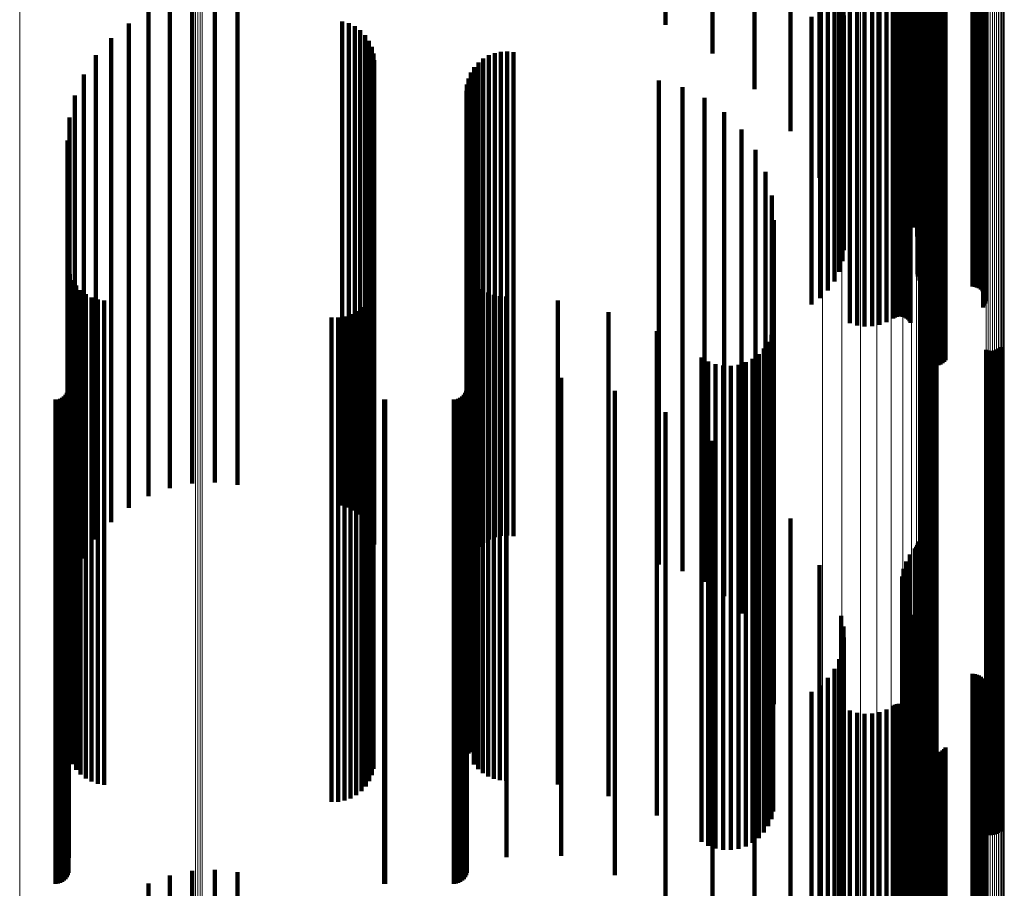
# Model space of a CAD drawing. Units: metres. Extents: x 0.02 to 0.11, y -0.75 to 0.74.
# Drawn here: x 0.07 to 0.11, y -0.65 to -0.61 of the extents above; entities that cross this region are included whole.
import ezdxf

# ---------------------------------------------------------------- set-up
doc = ezdxf.new("R2010")
doc.units = ezdxf.units.M
doc.linetypes.add('AUSGEZOGEN', pattern=[0])
doc.linetypes.add('VERDECKT2_S2', pattern=[0.036, 0.02, -0.016])
doc.layers.add('Standard', color=7, linetype='AUSGEZOGEN', lineweight=13)

msp = doc.modelspace()

# ---------------------------------------------------------------- linework, layer by layer
at = {"layer": 'Standard', "color": 253, "linetype": 'VERDECKT2_S2', "lineweight": 140, "transparency": 33554687}
for p, q in [((0.099213, -0.601176), (0.099213, -0.610382)), ((0.099118, -0.601555), (0.099118, -0.610767)), ((0.10213, -0.601591), (0.10213, -0.610803)), ((0.102263, -0.601276), (0.102263, -0.610484)), ((0.101942, -0.601884), (0.101942, -0.611101)), ((0.101687, -0.602388), (0.101687, -0.611613)), ((0.10179, -0.602127), (0.10179, -0.611348)), ((0.101637, -0.60266), (0.101637, -0.611889)), ((0.10164, -0.602935), (0.10164, -0.612169)), ((0.101696, -0.603206), (0.101696, -0.612444)), ((0.098229, -0.603336), (0.098229, -0.612576)), ((0.101804, -0.603466), (0.101804, -0.612707)), ((0.101961, -0.603706), (0.101961, -0.612952)), ((0.102163, -0.603922), (0.102163, -0.61317)), ((0.102214, -0.603976), (0.102214, -0.613225)), ((0.102256, -0.604036), (0.102256, -0.613287)), ((0.102286, -0.604101), (0.102286, -0.613352)), ((0.102304, -0.604169), (0.102304, -0.613422)), ((0.097028, -0.60498), (0.097028, -0.614245)), ((0.102512, -0.606116), (0.102512, -0.614838)), ((0.102563, -0.60605), (0.102563, -0.614771)), ((0.102625, -0.605992), (0.102625, -0.614712)), ((0.102698, -0.605944), (0.102698, -0.614663)), ((0.102779, -0.605907), (0.102779, -0.614626)), ((0.102866, -0.605883), (0.102866, -0.614601)), ((0.102957, -0.605871), (0.102957, -0.61459)), ((0.103049, -0.605873), (0.103049, -0.614591)), ((0.103139, -0.605888), (0.103139, -0.614607)), ((0.103225, -0.605916), (0.103225, -0.614635)), ((0.103304, -0.605956), (0.103304, -0.614676)), ((0.103374, -0.606007), (0.103374, -0.614727)), ((0.103433, -0.606067), (0.103433, -0.614788)), ((0.095544, -0.606446), (0.095544, -0.613034)), ((0.102476, -0.606189), (0.102476, -0.614912)), ((0.099779, -0.607311), (0.099779, -0.61605)), ((0.100088, -0.607273), (0.100088, -0.616011)), ((0.100399, -0.607278), (0.100399, -0.616017)), ((0.100705, -0.607328), (0.100705, -0.616068)), ((0.093812, -0.607701), (0.093812, -0.61156)), ((0.099483, -0.607392), (0.099483, -0.616132)), ((0.100997, -0.607421), (0.100997, -0.616162)), ((0.101268, -0.607554), (0.101268, -0.616296)), ((0.101341, -0.607589), (0.101341, -0.616332)), ((0.101419, -0.607614), (0.101419, -0.616357)), ((0.101501, -0.607627), (0.101501, -0.61637)), ((0.101585, -0.607628), (0.101585, -0.616371)), ((0.101667, -0.607617), (0.101667, -0.61636)), ((0.101747, -0.607594), (0.101747, -0.616337)), ((0.10182, -0.60756), (0.10182, -0.616303)), ((0.101887, -0.607516), (0.101887, -0.616258)), ((0.101944, -0.607463), (0.101944, -0.616204)), ((0.101989, -0.607402), (0.101989, -0.616143)), ((0.10499, -0.60795), (0.10499, -0.616698)), ((0.105037, -0.608018), (0.105037, -0.616767)), ((0.10507, -0.608092), (0.10507, -0.616842)), ((0.105088, -0.608169), (0.105088, -0.616921)), ((0.098248, -0.608276), (0.098248, -0.617029)), ((0.098573, -0.608551), (0.098573, -0.617308)), ((0.104953, -0.608536), (0.104953, -0.617293)), ((0.105008, -0.608473), (0.105008, -0.617228)), ((0.10505, -0.608402), (0.10505, -0.617157)), ((0.105078, -0.608327), (0.105078, -0.617081)), ((0.105091, -0.608248), (0.105091, -0.617001)), ((0.091873, -0.608713), (0.091873, -0.61037)), ((0.098841, -0.60887), (0.098841, -0.617631)), ((0.10236, -0.608911), (0.10236, -0.617673)), ((0.102415, -0.608848), (0.102415, -0.61761)), ((0.102557, -0.608751), (0.102557, -0.617511)), ((0.10264, -0.608719), (0.10264, -0.617479)), ((0.102728, -0.6087), (0.102728, -0.617459)), ((0.102819, -0.608693), (0.102819, -0.617452)), ((0.104547, -0.608693), (0.104547, -0.617452)), ((0.104638, -0.608686), (0.104638, -0.617445)), ((0.104727, -0.608667), (0.104727, -0.617425)), ((0.104811, -0.608634), (0.104811, -0.617393)), ((0.104887, -0.60859), (0.104887, -0.617348)), ((0.072321, -0.609313), (0.072321, -0.613245)), ((0.073262, -0.60927), (0.073262, -0.613281)), ((0.074198, -0.609377), (0.074198, -0.613191)), ((0.099043, -0.609222), (0.099043, -0.617989)), ((0.102276, -0.609133), (0.102276, -0.617899)), ((0.102278, -0.609212), (0.102278, -0.617978)), ((0.102289, -0.609055), (0.102289, -0.61782)), ((0.071399, -0.609506), (0.071399, -0.613083)), ((0.099175, -0.609599), (0.099175, -0.618371)), ((0.070519, -0.609844), (0.070519, -0.6128)), ((0.09789, -0.610041), (0.09789, -0.621917)), ((0.099232, -0.609989), (0.099232, -0.618767)), ((0.102337, -0.61015), (0.102337, -0.61893)), ((0.10235, -0.60981), (0.10235, -0.618586)), ((0.069705, -0.610319), (0.069705, -0.612403)), ((0.078518, -0.610229), (0.078518, -0.612478)), ((0.078787, -0.610307), (0.078787, -0.612413)), ((0.079039, -0.61043), (0.079039, -0.61231)), ((0.079267, -0.610594), (0.079267, -0.612173)), ((0.099213, -0.610382), (0.099213, -0.619166)), ((0.102263, -0.610484), (0.102263, -0.619112)), ((0.068977, -0.610917), (0.068977, -0.611902)), ((0.079463, -0.610794), (0.079463, -0.612005)), ((0.099118, -0.610767), (0.099118, -0.618784)), ((0.10213, -0.610803), (0.10213, -0.618742)), ((0.079622, -0.611026), (0.079622, -0.611811)), ((0.079738, -0.61128), (0.079738, -0.611598)), ((0.10179, -0.611348), (0.10179, -0.618111)), ((0.101942, -0.611101), (0.101942, -0.618397)), ((0.068354, -0.611624), (0.068354, -0.621258)), ((0.079622, -0.611811), (0.079622, -0.621767)), ((0.079738, -0.611598), (0.079738, -0.62155)), ((0.07981, -0.611552), (0.07981, -0.621319)), ((0.079834, -0.611831), (0.079834, -0.621081)), ((0.084347, -0.611762), (0.084347, -0.62114)), ((0.084572, -0.61163), (0.084572, -0.621252)), ((0.084816, -0.611536), (0.084816, -0.621333)), ((0.085072, -0.611482), (0.085072, -0.621379)), ((0.085333, -0.611469), (0.085333, -0.621389)), ((0.085592, -0.611498), (0.085592, -0.621365)), ((0.101687, -0.611613), (0.101687, -0.617804)), ((0.068977, -0.611902), (0.068977, -0.621859)), ((0.079267, -0.612173), (0.079267, -0.622134)), ((0.079463, -0.612005), (0.079463, -0.621963)), ((0.083972, -0.612125), (0.083972, -0.620832)), ((0.084145, -0.611928), (0.084145, -0.620999)), ((0.101637, -0.611889), (0.101637, -0.617485)), ((0.10164, -0.612169), (0.10164, -0.617161)), ((0.067852, -0.612421), (0.067852, -0.620579)), ((0.069705, -0.612403), (0.069705, -0.622368)), ((0.078518, -0.612478), (0.078518, -0.622444)), ((0.078787, -0.612413), (0.078787, -0.622378)), ((0.079039, -0.61231), (0.079039, -0.622273)), ((0.083732, -0.612586), (0.083732, -0.620439)), ((0.083833, -0.612346), (0.083833, -0.620643)), ((0.098229, -0.612576), (0.098229, -0.61669)), ((0.101696, -0.612444), (0.101696, -0.616843)), ((0.070519, -0.6128), (0.070519, -0.622771)), ((0.083669, -0.61284), (0.083669, -0.620223)), ((0.091591, -0.612664), (0.091591, -0.620373)), ((0.092564, -0.612942), (0.092564, -0.620137)), ((0.101804, -0.612707), (0.101804, -0.616538)), ((0.101961, -0.612952), (0.101961, -0.616255)), ((0.067484, -0.613289), (0.067484, -0.619841)), ((0.071399, -0.613083), (0.071399, -0.623059)), ((0.072321, -0.613245), (0.072321, -0.623223)), ((0.073262, -0.613281), (0.073262, -0.62326)), ((0.074198, -0.613191), (0.074198, -0.623169)), ((0.083648, -0.613101), (0.083648, -0.620001)), ((0.093474, -0.613382), (0.093474, -0.619762)), ((0.102163, -0.61317), (0.102163, -0.616002)), ((0.102214, -0.613225), (0.102214, -0.615938)), ((0.102256, -0.613287), (0.102256, -0.615867)), ((0.102286, -0.613352), (0.102286, -0.615791)), ((0.102304, -0.613422), (0.102304, -0.615711)), ((0.06726, -0.614204), (0.06726, -0.619063)), ((0.094296, -0.613972), (0.094296, -0.61926)), ((0.097028, -0.614245), (0.097028, -0.614758)), ((0.102698, -0.614663), (0.102698, -0.622959)), ((0.102779, -0.614626), (0.102779, -0.622921)), ((0.102866, -0.614601), (0.102866, -0.622896)), ((0.102957, -0.61459), (0.102957, -0.622884)), ((0.103049, -0.614591), (0.103049, -0.622886)), ((0.103139, -0.614607), (0.103139, -0.622902)), ((0.103225, -0.614635), (0.103225, -0.62293)), ((0.103304, -0.614676), (0.103304, -0.622971)), ((0.095005, -0.614694), (0.095005, -0.618645)), ((0.102476, -0.614912), (0.102476, -0.623211)), ((0.102512, -0.614838), (0.102512, -0.623136)), ((0.102563, -0.614771), (0.102563, -0.623068)), ((0.102625, -0.614712), (0.102625, -0.623009)), ((0.103374, -0.614727), (0.103374, -0.623024)), ((0.103433, -0.614788), (0.103433, -0.623086)), ((0.067184, -0.615143), (0.067184, -0.618264)), ((0.095578, -0.615528), (0.095578, -0.617937)), ((0.099483, -0.616132), (0.099483, -0.622691)), ((0.099779, -0.61605), (0.099779, -0.622785)), ((0.100088, -0.616011), (0.100088, -0.622829)), ((0.100399, -0.616017), (0.100399, -0.622822)), ((0.100705, -0.616068), (0.100705, -0.622764)), ((0.100997, -0.616162), (0.100997, -0.622657)), ((0.101268, -0.616296), (0.101268, -0.622503)), ((0.10182, -0.616303), (0.10182, -0.622496)), ((0.101887, -0.616258), (0.101887, -0.622547)), ((0.101944, -0.616204), (0.101944, -0.622609)), ((0.101989, -0.616143), (0.101989, -0.622679)), ((0.096001, -0.616447), (0.096001, -0.617155)), ((0.101341, -0.616332), (0.101341, -0.622462)), ((0.101419, -0.616357), (0.101419, -0.622434)), ((0.101501, -0.61637), (0.101501, -0.622419)), ((0.101585, -0.616371), (0.101585, -0.622418)), ((0.101667, -0.61636), (0.101667, -0.622431)), ((0.101747, -0.616337), (0.101747, -0.622457)), ((0.10499, -0.616698), (0.10499, -0.622045)), ((0.098248, -0.617029), (0.098248, -0.621668)), ((0.105037, -0.616767), (0.105037, -0.621966)), ((0.10507, -0.616842), (0.10507, -0.621881)), ((0.105078, -0.617081), (0.105078, -0.621609)), ((0.105088, -0.616921), (0.105088, -0.621791)), ((0.105091, -0.617001), (0.105091, -0.621699)), ((0.096001, -0.617155), (0.096001, -0.626607)), ((0.09626, -0.617425), (0.09626, -0.625762)), ((0.098573, -0.617308), (0.098573, -0.621349)), ((0.102557, -0.617511), (0.102557, -0.621117)), ((0.10264, -0.617479), (0.10264, -0.621154)), ((0.102728, -0.617459), (0.102728, -0.621177)), ((0.102819, -0.617452), (0.102819, -0.621185)), ((0.104547, -0.617452), (0.104547, -0.621185)), ((0.104638, -0.617445), (0.104638, -0.621192)), ((0.104727, -0.617425), (0.104727, -0.621215)), ((0.104811, -0.617393), (0.104811, -0.621253)), ((0.104887, -0.617348), (0.104887, -0.621304)), ((0.104953, -0.617293), (0.104953, -0.621367)), ((0.105008, -0.617228), (0.105008, -0.62144)), ((0.10505, -0.617157), (0.10505, -0.621521)), ((0.098841, -0.617631), (0.098841, -0.62098)), ((0.102276, -0.617899), (0.102276, -0.620675)), ((0.102289, -0.61782), (0.102289, -0.620765)), ((0.10236, -0.617673), (0.10236, -0.620932)), ((0.102415, -0.61761), (0.102415, -0.621005)), ((0.067184, -0.618264), (0.067184, -0.627734)), ((0.095578, -0.617937), (0.095578, -0.627401)), ((0.099043, -0.617989), (0.099043, -0.620572)), ((0.102278, -0.617978), (0.102278, -0.620584)), ((0.095005, -0.618645), (0.095005, -0.628121)), ((0.096347, -0.618433), (0.096347, -0.624892)), ((0.099175, -0.618371), (0.099175, -0.620136)), ((0.10235, -0.618586), (0.10235, -0.619891)), ((0.06726, -0.619063), (0.06726, -0.628545)), ((0.099232, -0.618767), (0.099232, -0.619684)), ((0.102337, -0.61893), (0.102337, -0.619498)), ((0.094296, -0.61926), (0.094296, -0.628745)), ((0.099213, -0.619166), (0.099213, -0.619166)), ((0.067484, -0.619841), (0.067484, -0.629335)), ((0.093474, -0.619762), (0.093474, -0.629255)), ((0.083648, -0.620001), (0.083648, -0.629498)), ((0.083669, -0.620223), (0.083669, -0.629723)), ((0.091591, -0.620373), (0.091591, -0.629875)), ((0.092564, -0.620137), (0.092564, -0.629635)), ((0.067206, -0.620402), (0.067206, -0.623191)), ((0.067273, -0.620665), (0.067273, -0.622964)), ((0.067852, -0.620579), (0.067852, -0.630085)), ((0.083729, -0.62047), (0.083729, -0.623132)), ((0.083732, -0.620439), (0.083732, -0.629942)), ((0.083827, -0.620707), (0.083827, -0.622927)), ((0.083833, -0.620643), (0.083833, -0.63015)), ((0.067383, -0.620913), (0.067383, -0.62275)), ((0.067532, -0.621139), (0.067532, -0.622554)), ((0.079812, -0.621102), (0.079812, -0.622586)), ((0.079834, -0.621081), (0.079834, -0.630595)), ((0.083961, -0.620926), (0.083961, -0.622738)), ((0.083972, -0.620832), (0.083972, -0.630341)), ((0.084128, -0.621121), (0.084128, -0.62257)), ((0.084145, -0.620999), (0.084145, -0.630511)), ((0.084347, -0.62114), (0.084347, -0.630654)), ((0.067716, -0.621338), (0.067716, -0.622382)), ((0.067931, -0.621503), (0.067931, -0.622239)), ((0.068354, -0.621258), (0.068354, -0.630773)), ((0.079738, -0.62155), (0.079738, -0.63107)), ((0.079746, -0.621362), (0.079746, -0.622361)), ((0.07981, -0.621319), (0.07981, -0.630836)), ((0.084323, -0.621287), (0.084323, -0.622426)), ((0.084542, -0.621421), (0.084542, -0.62231)), ((0.084572, -0.621252), (0.084572, -0.630768)), ((0.084779, -0.621519), (0.084779, -0.622226)), ((0.084816, -0.621333), (0.084816, -0.630849)), ((0.085029, -0.621578), (0.085029, -0.622175)), ((0.085072, -0.621379), (0.085072, -0.630896)), ((0.085333, -0.621389), (0.085333, -0.630907)), ((0.085592, -0.621365), (0.085592, -0.630882)), ((0.06817, -0.621631), (0.06817, -0.622129)), ((0.068427, -0.621717), (0.068427, -0.622055)), ((0.068695, -0.62176), (0.068695, -0.622018)), ((0.068977, -0.621859), (0.068977, -0.630917)), ((0.079463, -0.621963), (0.079463, -0.630794)), ((0.079493, -0.621833), (0.079493, -0.621954)), ((0.079493, -0.621954), (0.079493, -0.630906)), ((0.079622, -0.621767), (0.079622, -0.631026)), ((0.079639, -0.621608), (0.079639, -0.622149)), ((0.085284, -0.621598), (0.085284, -0.622158)), ((0.087423, -0.621756), (0.087423, -0.622021)), ((0.067716, -0.622382), (0.067716, -0.63134)), ((0.067931, -0.622239), (0.067931, -0.631195)), ((0.06817, -0.622129), (0.06817, -0.631083)), ((0.068427, -0.622055), (0.068427, -0.631007)), ((0.068695, -0.622018), (0.068695, -0.63097)), ((0.069705, -0.622368), (0.069705, -0.630319)), ((0.078787, -0.622378), (0.078787, -0.630307)), ((0.078866, -0.622326), (0.078866, -0.630474)), ((0.079039, -0.622273), (0.079039, -0.63043)), ((0.079101, -0.622197), (0.079101, -0.630587)), ((0.079267, -0.622134), (0.079267, -0.630594)), ((0.079312, -0.622031), (0.079312, -0.630732)), ((0.079639, -0.622149), (0.079639, -0.631103)), ((0.079746, -0.622361), (0.079746, -0.631318)), ((0.084542, -0.62231), (0.084542, -0.631267)), ((0.084779, -0.622226), (0.084779, -0.631181)), ((0.085029, -0.622175), (0.085029, -0.631129)), ((0.085284, -0.622158), (0.085284, -0.631112)), ((0.087423, -0.622021), (0.087423, -0.630973)), ((0.089513, -0.622238), (0.089513, -0.630551)), ((0.067383, -0.62275), (0.067383, -0.631712)), ((0.067532, -0.622554), (0.067532, -0.631514)), ((0.070519, -0.622771), (0.070519, -0.629844)), ((0.07808, -0.622463), (0.07808, -0.630354)), ((0.078348, -0.622461), (0.078348, -0.630356)), ((0.078518, -0.622444), (0.078518, -0.630229)), ((0.078612, -0.622415), (0.078612, -0.630396)), ((0.079812, -0.622586), (0.079812, -0.631546)), ((0.083961, -0.622738), (0.083961, -0.631701)), ((0.084128, -0.62257), (0.084128, -0.63153)), ((0.084323, -0.622426), (0.084323, -0.631384)), ((0.067206, -0.623191), (0.067206, -0.63216)), ((0.067273, -0.622964), (0.067273, -0.63193)), ((0.071399, -0.623059), (0.071399, -0.629506)), ((0.074198, -0.623169), (0.074198, -0.629377)), ((0.083729, -0.623132), (0.083729, -0.6321)), ((0.083827, -0.622927), (0.083827, -0.631892)), ((0.091506, -0.623031), (0.091506, -0.629856)), ((0.096241, -0.623181), (0.096241, -0.629724)), ((0.09632, -0.622872), (0.09632, -0.629995)), ((0.102476, -0.623211), (0.102476, -0.624083)), ((0.102482, -0.623073), (0.102482, -0.629819)), ((0.102512, -0.623136), (0.102512, -0.624167)), ((0.102551, -0.623018), (0.102551, -0.629868)), ((0.102563, -0.623068), (0.102563, -0.624244)), ((0.102625, -0.623009), (0.102625, -0.624311)), ((0.102628, -0.622974), (0.102628, -0.629906)), ((0.102698, -0.622959), (0.102698, -0.624367)), ((0.102712, -0.622944), (0.102712, -0.629932)), ((0.102779, -0.622921), (0.102779, -0.624409)), ((0.102799, -0.622928), (0.102799, -0.629946)), ((0.102866, -0.622896), (0.102866, -0.624438)), ((0.102887, -0.622926), (0.102887, -0.629948)), ((0.102957, -0.622884), (0.102957, -0.624451)), ((0.102975, -0.622939), (0.102975, -0.629937)), ((0.103049, -0.622886), (0.103049, -0.624449)), ((0.10306, -0.622965), (0.10306, -0.629914)), ((0.103139, -0.622902), (0.103139, -0.624431)), ((0.103225, -0.62293), (0.103225, -0.624399)), ((0.103304, -0.622971), (0.103304, -0.624353)), ((0.103374, -0.623024), (0.103374, -0.624294)), ((0.103433, -0.623086), (0.103433, -0.624224)), ((0.072321, -0.623223), (0.072321, -0.629313)), ((0.073262, -0.62326), (0.073262, -0.62927)), ((0.096111, -0.623472), (0.096111, -0.629469)), ((0.095716, -0.62397), (0.095716, -0.629033)), ((0.095935, -0.623738), (0.095935, -0.629237)), ((0.105108, -0.623799), (0.105108, -0.629183)), ((0.105193, -0.623825), (0.105193, -0.62916)), ((0.105281, -0.623838), (0.105281, -0.629149)), ((0.105369, -0.623836), (0.105369, -0.629151)), ((0.105456, -0.62382), (0.105456, -0.629165)), ((0.10554, -0.623789), (0.10554, -0.629191)), ((0.105617, -0.623746), (0.105617, -0.629229)), ((0.105686, -0.623691), (0.105686, -0.629278)), ((0.093355, -0.624118), (0.093355, -0.628903)), ((0.093631, -0.624278), (0.093631, -0.628763)), ((0.09393, -0.624389), (0.09393, -0.628666)), ((0.094877, -0.624409), (0.094877, -0.628648)), ((0.09518, -0.62431), (0.09518, -0.628735)), ((0.095462, -0.624163), (0.095462, -0.628864)), ((0.067227, -0.624781), (0.067227, -0.628322)), ((0.083667, -0.624753), (0.083667, -0.628347)), ((0.085299, -0.624753), (0.085299, -0.628347)), ((0.094243, -0.624449), (0.094243, -0.628614)), ((0.094562, -0.624455), (0.094562, -0.628608)), ((0.087565, -0.624949), (0.087565, -0.628175)), ((0.096347, -0.624892), (0.096347, -0.633886)), ((0.0671, -0.625656), (0.0671, -0.627555)), ((0.067154, -0.625578), (0.067154, -0.627623)), ((0.067194, -0.625492), (0.067194, -0.627699)), ((0.067219, -0.625401), (0.067219, -0.627779)), ((0.08354, -0.625656), (0.08354, -0.627555)), ((0.083594, -0.625578), (0.083594, -0.627623)), ((0.083634, -0.625492), (0.083634, -0.627699)), ((0.083659, -0.625401), (0.083659, -0.627779)), ((0.089774, -0.625492), (0.089774, -0.627699)), ((0.066683, -0.62585), (0.066683, -0.627385)), ((0.066778, -0.625842), (0.066778, -0.627392)), ((0.066869, -0.625818), (0.066869, -0.627414)), ((0.066955, -0.625777), (0.066955, -0.627449)), ((0.067033, -0.625723), (0.067033, -0.627497)), ((0.080249, -0.625849), (0.080249, -0.627387)), ((0.080293, -0.62585), (0.080293, -0.627385)), ((0.083123, -0.62585), (0.083123, -0.627385)), ((0.083218, -0.625842), (0.083218, -0.627392)), ((0.083309, -0.625818), (0.083309, -0.627414)), ((0.083395, -0.625777), (0.083395, -0.627449)), ((0.083473, -0.625723), (0.083473, -0.627497)), ((0.09626, -0.625762), (0.09626, -0.634769)), ((0.091873, -0.62637), (0.091873, -0.62693)), ((0.096001, -0.626607), (0.096001, -0.635626)), ((0.091873, -0.62693), (0.091873, -0.635393)), ((0.066683, -0.627385), (0.066683, -0.635854)), ((0.066778, -0.627392), (0.066778, -0.635861)), ((0.066869, -0.627414), (0.066869, -0.635883)), ((0.066955, -0.627449), (0.066955, -0.635919)), ((0.067033, -0.627497), (0.067033, -0.635967)), ((0.0671, -0.627555), (0.0671, -0.636026)), ((0.067154, -0.627623), (0.067154, -0.636095)), ((0.080249, -0.627387), (0.080249, -0.635855)), ((0.080293, -0.627385), (0.080293, -0.635854)), ((0.083123, -0.627385), (0.083123, -0.635854)), ((0.083218, -0.627392), (0.083218, -0.635861)), ((0.083309, -0.627414), (0.083309, -0.635883)), ((0.083395, -0.627449), (0.083395, -0.635919)), ((0.083473, -0.627497), (0.083473, -0.635967)), ((0.08354, -0.627555), (0.08354, -0.636026)), ((0.083594, -0.627623), (0.083594, -0.636095)), ((0.093812, -0.62756), (0.093812, -0.634336)), ((0.095578, -0.627401), (0.095578, -0.635528)), ((0.067184, -0.627734), (0.067184, -0.635143)), ((0.067194, -0.627699), (0.067194, -0.636172)), ((0.067219, -0.627779), (0.067219, -0.636253)), ((0.083634, -0.627699), (0.083634, -0.636172)), ((0.083659, -0.627779), (0.083659, -0.636253)), ((0.089774, -0.627699), (0.089774, -0.636172)), ((0.067227, -0.628322), (0.067227, -0.636804)), ((0.083667, -0.628347), (0.083667, -0.636829)), ((0.085299, -0.628347), (0.085299, -0.636829)), ((0.087565, -0.628175), (0.087565, -0.636654)), ((0.095005, -0.628121), (0.095005, -0.634694)), ((0.06726, -0.628545), (0.06726, -0.634204)), ((0.093355, -0.628903), (0.093355, -0.637393)), ((0.093631, -0.628763), (0.093631, -0.637251)), ((0.09393, -0.628666), (0.09393, -0.637152)), ((0.094243, -0.628614), (0.094243, -0.637099)), ((0.094296, -0.628745), (0.094296, -0.633972)), ((0.094562, -0.628608), (0.094562, -0.637093)), ((0.094877, -0.628648), (0.094877, -0.637134)), ((0.09518, -0.628735), (0.09518, -0.637222)), ((0.095462, -0.628864), (0.095462, -0.637353)), ((0.093474, -0.629255), (0.093474, -0.633382)), ((0.095544, -0.629034), (0.095544, -0.633026)), ((0.095716, -0.629033), (0.095716, -0.637524)), ((0.095935, -0.629237), (0.095935, -0.637731)), ((0.105108, -0.629183), (0.105108, -0.637676)), ((0.105193, -0.62916), (0.105193, -0.637653)), ((0.105281, -0.629149), (0.105281, -0.637642)), ((0.105369, -0.629151), (0.105369, -0.637643)), ((0.105456, -0.629165), (0.105456, -0.637658)), ((0.10554, -0.629191), (0.10554, -0.637685)), ((0.105617, -0.629229), (0.105617, -0.637723)), ((0.105686, -0.629278), (0.105686, -0.637772)), ((0.067484, -0.629335), (0.067484, -0.633289)), ((0.083648, -0.629498), (0.083648, -0.633101)), ((0.083669, -0.629723), (0.083669, -0.63284)), ((0.092564, -0.629635), (0.092564, -0.632942)), ((0.096111, -0.629469), (0.096111, -0.637966)), ((0.096241, -0.629724), (0.096241, -0.638225)), ((0.067852, -0.630085), (0.067852, -0.632421)), ((0.083732, -0.629942), (0.083732, -0.632586)), ((0.091506, -0.629856), (0.091506, -0.638358)), ((0.091591, -0.629875), (0.091591, -0.632664)), ((0.09632, -0.629995), (0.09632, -0.638499)), ((0.102482, -0.629819), (0.102482, -0.638321)), ((0.102551, -0.629868), (0.102551, -0.63837)), ((0.102628, -0.629906), (0.102628, -0.638409)), ((0.102712, -0.629932), (0.102712, -0.638435)), ((0.102799, -0.629946), (0.102799, -0.63845)), ((0.102887, -0.629948), (0.102887, -0.638451)), ((0.102975, -0.629937), (0.102975, -0.63844)), ((0.10306, -0.629914), (0.10306, -0.638417)), ((0.07808, -0.630354), (0.07808, -0.638863)), ((0.078348, -0.630356), (0.078348, -0.638865)), ((0.078612, -0.630396), (0.078612, -0.638906)), ((0.078866, -0.630474), (0.078866, -0.638984)), ((0.083833, -0.63015), (0.083833, -0.632346)), ((0.083972, -0.630341), (0.083972, -0.632125)), ((0.084145, -0.630511), (0.084145, -0.631928)), ((0.068354, -0.630773), (0.068354, -0.631624)), ((0.079101, -0.630587), (0.079101, -0.639099)), ((0.079312, -0.630732), (0.079312, -0.639246)), ((0.079493, -0.630906), (0.079493, -0.639422)), ((0.07981, -0.630836), (0.07981, -0.631552)), ((0.079834, -0.630595), (0.079834, -0.631831)), ((0.084347, -0.630654), (0.084347, -0.631762)), ((0.084572, -0.630768), (0.084572, -0.63163)), ((0.084816, -0.630849), (0.084816, -0.631536)), ((0.085072, -0.630896), (0.085072, -0.631482)), ((0.085333, -0.630907), (0.085333, -0.631469)), ((0.085592, -0.630882), (0.085592, -0.631498)), ((0.089513, -0.630551), (0.089513, -0.639063)), ((0.097028, -0.630758), (0.097028, -0.631494)), ((0.067716, -0.63134), (0.067716, -0.639862)), ((0.067931, -0.631195), (0.067931, -0.639715)), ((0.06817, -0.631083), (0.06817, -0.639602)), ((0.068427, -0.631007), (0.068427, -0.639525)), ((0.068695, -0.63097), (0.068695, -0.639488)), ((0.079639, -0.631103), (0.079639, -0.639622)), ((0.079738, -0.63107), (0.079738, -0.63107)), ((0.079746, -0.631318), (0.079746, -0.639841)), ((0.084542, -0.631267), (0.084542, -0.639789)), ((0.084779, -0.631181), (0.084779, -0.639702)), ((0.085029, -0.631129), (0.085029, -0.639649)), ((0.085284, -0.631112), (0.085284, -0.639632)), ((0.087423, -0.630973), (0.087423, -0.639491)), ((0.067383, -0.631712), (0.067383, -0.64024)), ((0.067532, -0.631514), (0.067532, -0.640039)), ((0.079812, -0.631546), (0.079812, -0.640072)), ((0.083961, -0.631701), (0.083961, -0.640228)), ((0.084128, -0.63153), (0.084128, -0.640055)), ((0.084323, -0.631384), (0.084323, -0.639907)), ((0.097028, -0.631494), (0.097028, -0.639472)), ((0.102304, -0.631711), (0.102304, -0.638615)), ((0.067206, -0.63216), (0.067206, -0.640402)), ((0.067273, -0.63193), (0.067273, -0.64046)), ((0.083729, -0.6321), (0.083729, -0.64047)), ((0.083827, -0.631892), (0.083827, -0.640422)), ((0.102163, -0.632002), (0.102163, -0.638353)), ((0.102214, -0.631938), (0.102214, -0.638411)), ((0.102256, -0.631867), (0.102256, -0.638474)), ((0.102286, -0.631791), (0.102286, -0.638543)), ((0.101804, -0.632538), (0.101804, -0.637871)), ((0.101961, -0.632255), (0.101961, -0.638125)), ((0.098229, -0.63269), (0.098229, -0.637734)), ((0.101696, -0.632843), (0.101696, -0.637597)), ((0.095544, -0.633026), (0.095544, -0.641023)), ((0.10164, -0.633161), (0.10164, -0.63731)), ((0.101637, -0.633485), (0.101637, -0.637019)), ((0.096347, -0.633886), (0.096347, -0.638433)), ((0.101687, -0.633804), (0.101687, -0.636732)), ((0.10179, -0.634111), (0.10179, -0.636456)), ((0.093812, -0.634336), (0.093812, -0.642349)), ((0.101942, -0.634397), (0.101942, -0.636199)), ((0.09626, -0.634769), (0.09626, -0.637425)), ((0.099118, -0.634784), (0.099118, -0.63585)), ((0.10213, -0.634742), (0.10213, -0.635888)), ((0.091873, -0.635393), (0.091873, -0.64342)), ((0.099213, -0.635229), (0.099213, -0.63545)), ((0.102263, -0.635112), (0.102263, -0.635555)), ((0.096001, -0.635626), (0.096001, -0.636447)), ((0.099213, -0.63545), (0.099213, -0.642944)), ((0.099232, -0.635684), (0.099232, -0.64253)), ((0.102263, -0.635555), (0.102263, -0.643051)), ((0.102337, -0.635498), (0.102337, -0.6427)), ((0.066683, -0.635854), (0.066683, -0.643887)), ((0.066778, -0.635861), (0.066778, -0.643894)), ((0.066869, -0.635883), (0.066869, -0.643916)), ((0.066955, -0.635919), (0.066955, -0.643952)), ((0.067033, -0.635967), (0.067033, -0.644001)), ((0.0671, -0.636026), (0.0671, -0.644062)), ((0.067154, -0.636095), (0.067154, -0.644132)), ((0.067194, -0.636172), (0.067194, -0.644209)), ((0.080249, -0.635855), (0.080249, -0.643888)), ((0.080293, -0.635854), (0.080293, -0.643887)), ((0.083123, -0.635854), (0.083123, -0.643887)), ((0.083218, -0.635861), (0.083218, -0.643894)), ((0.083309, -0.635883), (0.083309, -0.643916)), ((0.083395, -0.635919), (0.083395, -0.643952)), ((0.083473, -0.635967), (0.083473, -0.644001)), ((0.08354, -0.636026), (0.08354, -0.644062)), ((0.083594, -0.636095), (0.083594, -0.644132)), ((0.083634, -0.636172), (0.083634, -0.644209)), ((0.089774, -0.636172), (0.089774, -0.644209)), ((0.099118, -0.63585), (0.099118, -0.64335)), ((0.099175, -0.636136), (0.099175, -0.642119)), ((0.101942, -0.636199), (0.101942, -0.643702)), ((0.10213, -0.635888), (0.10213, -0.643388)), ((0.10235, -0.635891), (0.10235, -0.642342)), ((0.067219, -0.636253), (0.067219, -0.644291)), ((0.083659, -0.636253), (0.083659, -0.644291)), ((0.099043, -0.636572), (0.099043, -0.641722)), ((0.10179, -0.636456), (0.10179, -0.643962)), ((0.102278, -0.636584), (0.102278, -0.641711)), ((0.067227, -0.636804), (0.067227, -0.644781)), ((0.083667, -0.636829), (0.083667, -0.644753)), ((0.085299, -0.636829), (0.085299, -0.644753)), ((0.087565, -0.636654), (0.087565, -0.644698)), ((0.098841, -0.63698), (0.098841, -0.64135)), ((0.101637, -0.637019), (0.101637, -0.644532)), ((0.101687, -0.636732), (0.101687, -0.644241)), ((0.102276, -0.636675), (0.102276, -0.641628)), ((0.102289, -0.636765), (0.102289, -0.641546)), ((0.10236, -0.636932), (0.10236, -0.641394)), ((0.102415, -0.637005), (0.102415, -0.641328)), ((0.093355, -0.637393), (0.093355, -0.644118)), ((0.093631, -0.637251), (0.093631, -0.644278)), ((0.09393, -0.637152), (0.09393, -0.644389)), ((0.094243, -0.637099), (0.094243, -0.644449)), ((0.094562, -0.637093), (0.094562, -0.644455)), ((0.094877, -0.637134), (0.094877, -0.644409)), ((0.09518, -0.637222), (0.09518, -0.64431)), ((0.095462, -0.637353), (0.095462, -0.644163)), ((0.098573, -0.637349), (0.098573, -0.641015)), ((0.10164, -0.63731), (0.10164, -0.644827)), ((0.102557, -0.637117), (0.102557, -0.641226)), ((0.10264, -0.637154), (0.10264, -0.641192)), ((0.102728, -0.637177), (0.102728, -0.641171)), ((0.102819, -0.637185), (0.102819, -0.641164)), ((0.104547, -0.637185), (0.104547, -0.641164)), ((0.104638, -0.637192), (0.104638, -0.641157)), ((0.104727, -0.637215), (0.104727, -0.641137)), ((0.104811, -0.637253), (0.104811, -0.641103)), ((0.104887, -0.637304), (0.104887, -0.641056)), ((0.104953, -0.637367), (0.104953, -0.640999)), ((0.105008, -0.63744), (0.105008, -0.640932)), ((0.095716, -0.637524), (0.095716, -0.64397)), ((0.095935, -0.637731), (0.095935, -0.643738)), ((0.098229, -0.637734), (0.098229, -0.645256)), ((0.098248, -0.637668), (0.098248, -0.640725)), ((0.101696, -0.637597), (0.101696, -0.645117)), ((0.10505, -0.637521), (0.10505, -0.640858)), ((0.105078, -0.637609), (0.105078, -0.640779)), ((0.105088, -0.637791), (0.105088, -0.640613)), ((0.105091, -0.637699), (0.105091, -0.640696)), ((0.105108, -0.637676), (0.105108, -0.643799)), ((0.105193, -0.637653), (0.105193, -0.643825)), ((0.105281, -0.637642), (0.105281, -0.643838)), ((0.105369, -0.637643), (0.105369, -0.643836)), ((0.105456, -0.637658), (0.105456, -0.64382)), ((0.10554, -0.637685), (0.10554, -0.643789)), ((0.105617, -0.637723), (0.105617, -0.643746)), ((0.105686, -0.637772), (0.105686, -0.643691)), ((0.096111, -0.637966), (0.096111, -0.643472)), ((0.096241, -0.638225), (0.096241, -0.643181)), ((0.09789, -0.637917), (0.09789, -0.650003)), ((0.101804, -0.637871), (0.101804, -0.645394)), ((0.101961, -0.638125), (0.101961, -0.645652)), ((0.10499, -0.638045), (0.10499, -0.640381)), ((0.105037, -0.637966), (0.105037, -0.640453)), ((0.10507, -0.637881), (0.10507, -0.640531)), ((0.091506, -0.638358), (0.091506, -0.643031)), ((0.09632, -0.638499), (0.09632, -0.642872)), ((0.100997, -0.638657), (0.100997, -0.639824)), ((0.101268, -0.638503), (0.101268, -0.639964)), ((0.101341, -0.638462), (0.101341, -0.640001)), ((0.101419, -0.638434), (0.101419, -0.640027)), ((0.101501, -0.638419), (0.101501, -0.640041)), ((0.101585, -0.638418), (0.101585, -0.640042)), ((0.101667, -0.638431), (0.101667, -0.64003)), ((0.101747, -0.638457), (0.101747, -0.640006)), ((0.10182, -0.638496), (0.10182, -0.63997)), ((0.101887, -0.638547), (0.101887, -0.639924)), ((0.101944, -0.638609), (0.101944, -0.639868)), ((0.102163, -0.638353), (0.102163, -0.645882)), ((0.102214, -0.638411), (0.102214, -0.64594)), ((0.102256, -0.638474), (0.102256, -0.646005)), ((0.102286, -0.638543), (0.102286, -0.646074)), ((0.102304, -0.638615), (0.102304, -0.646147)), ((0.102482, -0.638321), (0.102482, -0.643073)), ((0.102551, -0.63837), (0.102551, -0.643018)), ((0.102628, -0.638409), (0.102628, -0.642974)), ((0.102712, -0.638435), (0.102712, -0.642944)), ((0.102799, -0.63845), (0.102799, -0.642928)), ((0.102887, -0.638451), (0.102887, -0.642926)), ((0.102975, -0.63844), (0.102975, -0.642939)), ((0.10306, -0.638417), (0.10306, -0.642965)), ((0.07808, -0.638863), (0.07808, -0.642463)), ((0.078348, -0.638865), (0.078348, -0.642461)), ((0.078612, -0.638906), (0.078612, -0.642415)), ((0.078866, -0.638984), (0.078866, -0.642326)), ((0.089513, -0.639063), (0.089513, -0.642238)), ((0.099483, -0.638691), (0.099483, -0.639793)), ((0.099779, -0.638785), (0.099779, -0.639708)), ((0.100088, -0.638829), (0.100088, -0.639668)), ((0.100399, -0.638822), (0.100399, -0.639674)), ((0.100705, -0.638764), (0.100705, -0.639727)), ((0.101989, -0.638679), (0.101989, -0.639805)), ((0.079101, -0.639099), (0.079101, -0.642197)), ((0.079312, -0.639246), (0.079312, -0.642031)), ((0.079493, -0.639422), (0.079493, -0.641833)), ((0.097028, -0.639472), (0.097028, -0.647014)), ((0.067716, -0.639862), (0.067716, -0.641338)), ((0.067931, -0.639715), (0.067931, -0.641503)), ((0.06817, -0.639602), (0.06817, -0.641631)), ((0.068427, -0.639525), (0.068427, -0.641717)), ((0.068695, -0.639488), (0.068695, -0.64176)), ((0.079639, -0.639622), (0.079639, -0.641608)), ((0.079746, -0.639841), (0.079746, -0.641362)), ((0.084542, -0.639789), (0.084542, -0.641421)), ((0.084779, -0.639702), (0.084779, -0.641519)), ((0.085029, -0.639649), (0.085029, -0.641578)), ((0.085284, -0.639632), (0.085284, -0.641598)), ((0.087423, -0.639491), (0.087423, -0.641756)), ((0.099483, -0.639793), (0.099483, -0.646819)), ((0.099779, -0.639708), (0.099779, -0.646733)), ((0.100088, -0.639668), (0.100088, -0.646692)), ((0.100399, -0.639674), (0.100399, -0.646698)), ((0.100705, -0.639727), (0.100705, -0.646752)), ((0.100997, -0.639824), (0.100997, -0.64685)), ((0.101944, -0.639868), (0.101944, -0.646895)), ((0.101989, -0.639805), (0.101989, -0.64683)), ((0.067383, -0.64024), (0.067383, -0.640913)), ((0.067532, -0.640039), (0.067532, -0.641139)), ((0.079812, -0.640072), (0.079812, -0.641102)), ((0.083961, -0.640228), (0.083961, -0.640926)), ((0.084128, -0.640055), (0.084128, -0.641121)), ((0.084323, -0.639907), (0.084323, -0.641287)), ((0.101268, -0.639964), (0.101268, -0.646992)), ((0.101341, -0.640001), (0.101341, -0.647029)), ((0.101419, -0.640027), (0.101419, -0.647056)), ((0.101501, -0.640041), (0.101501, -0.647069)), ((0.101585, -0.640042), (0.101585, -0.64707)), ((0.101667, -0.64003), (0.101667, -0.647058)), ((0.101747, -0.640006), (0.101747, -0.647034)), ((0.10182, -0.63997), (0.10182, -0.646998)), ((0.101887, -0.639924), (0.101887, -0.646951)), ((0.102476, -0.640083), (0.102476, -0.645537)), ((0.102512, -0.640167), (0.102512, -0.64546)), ((0.102563, -0.640244), (0.102563, -0.64539)), ((0.103374, -0.640294), (0.103374, -0.645344)), ((0.103433, -0.640224), (0.103433, -0.645408)), ((0.067273, -0.64046), (0.067273, -0.64046)), ((0.083827, -0.640422), (0.083827, -0.640422)), ((0.102625, -0.640311), (0.102625, -0.645328)), ((0.102698, -0.640367), (0.102698, -0.645277)), ((0.102779, -0.640409), (0.102779, -0.645237)), ((0.102866, -0.640438), (0.102866, -0.645211)), ((0.102957, -0.640451), (0.102957, -0.645199)), ((0.103049, -0.640449), (0.103049, -0.645201)), ((0.103139, -0.640431), (0.103139, -0.645217)), ((0.103225, -0.640399), (0.103225, -0.645247)), ((0.103304, -0.640353), (0.103304, -0.645289)), ((0.10499, -0.640381), (0.10499, -0.647413)), ((0.105037, -0.640453), (0.105037, -0.647486)), ((0.10507, -0.640531), (0.10507, -0.647565)), ((0.105088, -0.640613), (0.105088, -0.647647)), ((0.105091, -0.640696), (0.105091, -0.647732)), ((0.095544, -0.641023), (0.095544, -0.648584)), ((0.098248, -0.640725), (0.098248, -0.647761)), ((0.098573, -0.641015), (0.098573, -0.648054)), ((0.104811, -0.641103), (0.104811, -0.648143)), ((0.104887, -0.641056), (0.104887, -0.648096)), ((0.104953, -0.640999), (0.104953, -0.648038)), ((0.105008, -0.640932), (0.105008, -0.64797)), ((0.10505, -0.640858), (0.10505, -0.647895)), ((0.105078, -0.640779), (0.105078, -0.647815)), ((0.098841, -0.64135), (0.098841, -0.648393)), ((0.10236, -0.641394), (0.10236, -0.648438)), ((0.102415, -0.641328), (0.102415, -0.648371)), ((0.102557, -0.641226), (0.102557, -0.648267)), ((0.10264, -0.641192), (0.10264, -0.648233)), ((0.102728, -0.641171), (0.102728, -0.648212)), ((0.102819, -0.641164), (0.102819, -0.648205)), ((0.104547, -0.641164), (0.104547, -0.648205)), ((0.104638, -0.641157), (0.104638, -0.648198)), ((0.104727, -0.641137), (0.104727, -0.648177)), ((0.099043, -0.641722), (0.099043, -0.648769)), ((0.102276, -0.641628), (0.102276, -0.648674)), ((0.102278, -0.641711), (0.102278, -0.648758)), ((0.102289, -0.641546), (0.102289, -0.648591)), ((0.099175, -0.642119), (0.099175, -0.64917)), ((0.093812, -0.642349), (0.093812, -0.64756)), ((0.099232, -0.64253), (0.099232, -0.649586)), ((0.102337, -0.6427), (0.102337, -0.649758)), ((0.10235, -0.642342), (0.10235, -0.649396)), ((0.099213, -0.642944), (0.099213, -0.650005)), ((0.102263, -0.643051), (0.102263, -0.650113)), ((0.091873, -0.64342), (0.091873, -0.64637)), ((0.099118, -0.64335), (0.099118, -0.650415)), ((0.10213, -0.643388), (0.10213, -0.650454)), ((0.066683, -0.643887), (0.066683, -0.64585)), ((0.066778, -0.643894), (0.066778, -0.645842)), ((0.066869, -0.643916), (0.066869, -0.645818)), ((0.066955, -0.643952), (0.066955, -0.645777)), ((0.080249, -0.643888), (0.080249, -0.645849)), ((0.080293, -0.643887), (0.080293, -0.64585)), ((0.083123, -0.643887), (0.083123, -0.64585)), ((0.083218, -0.643894), (0.083218, -0.645842)), ((0.083309, -0.643916), (0.083309, -0.645818)), ((0.083395, -0.643952), (0.083395, -0.645777)), ((0.101942, -0.643702), (0.101942, -0.650771)), ((0.067033, -0.644001), (0.067033, -0.645723)), ((0.0671, -0.644062), (0.0671, -0.645656)), ((0.067154, -0.644132), (0.067154, -0.645578)), ((0.067194, -0.644209), (0.067194, -0.645492)), ((0.067219, -0.644291), (0.067219, -0.645401)), ((0.083473, -0.644001), (0.083473, -0.645723)), ((0.08354, -0.644062), (0.08354, -0.645656)), ((0.083594, -0.644132), (0.083594, -0.645578)), ((0.083634, -0.644209), (0.083634, -0.645492)), ((0.083659, -0.644291), (0.083659, -0.645401)), ((0.089774, -0.644209), (0.089774, -0.645492)), ((0.101687, -0.644241), (0.101687, -0.651316)), ((0.10179, -0.643962), (0.10179, -0.651034)), ((0.087565, -0.644698), (0.087565, -0.644698)), ((0.101637, -0.644532), (0.101637, -0.65161)), ((0.10164, -0.644827), (0.10164, -0.651908)), ((0.101696, -0.645117), (0.101696, -0.652201)), ((0.071399, -0.645506), (0.071399, -0.650372)), ((0.072321, -0.645313), (0.072321, -0.650544)), ((0.073262, -0.64527), (0.073262, -0.650582)), ((0.074198, -0.645377), (0.074198, -0.650487)), ((0.098229, -0.645256), (0.098229, -0.652342)), ((0.101804, -0.645394), (0.101804, -0.652482)), ((0.102476, -0.645537), (0.102476, -0.652117)), ((0.102512, -0.64546), (0.102512, -0.652039)), ((0.102563, -0.64539), (0.102563, -0.651968)), ((0.102625, -0.645328), (0.102625, -0.651906)), ((0.102698, -0.645277), (0.102698, -0.651854)), ((0.102779, -0.645237), (0.102779, -0.651814)), ((0.102866, -0.645211), (0.102866, -0.651788)), ((0.102957, -0.645199), (0.102957, -0.651775)), ((0.103049, -0.645201), (0.103049, -0.651777)), ((0.103139, -0.645217), (0.103139, -0.651794)), ((0.103225, -0.645247), (0.103225, -0.651824)), ((0.103304, -0.645289), (0.103304, -0.651867)), ((0.103374, -0.645344), (0.103374, -0.651921)), ((0.103433, -0.645408), (0.103433, -0.651986)), ((0.070519, -0.645844), (0.070519, -0.650072)), ((0.101961, -0.645652), (0.101961, -0.652255)), ((0.102163, -0.645882), (0.102163, -0.652002)), ((0.102214, -0.64594), (0.102214, -0.651938)), ((0.102256, -0.646005), (0.102256, -0.651867))]:
    msp.add_line(p, q, dxfattribs=at)
at = {"layer": 'Standard', "color": 7, "linetype": 'AUSGEZOGEN', "lineweight": 13, "transparency": 33554687}
for points in [[(0.102311, -0.599931), (0.102311, -0.610285), (0.102311, -0.620215), (0.102311, -0.629715), (0.102311, -0.638779), (0.102311, -0.647403), (0.102311, -0.655583), (0.102311, -0.663316), (0.102311, -0.670602), (0.102311, -0.677439), (0.102311, -0.683828)], [(0.102238, -0.600622), (0.102238, -0.610988), (0.102238, -0.62093), (0.102238, -0.630441), (0.102238, -0.639515), (0.102238, -0.648149), (0.102238, -0.656338), (0.102238, -0.664081), (0.102238, -0.671375), (0.102238, -0.67822), (0.102238, -0.684616)], [(0.102022, -0.601292), (0.102022, -0.611671), (0.102022, -0.621624), (0.102022, -0.631145), (0.102022, -0.64023), (0.102022, -0.648873), (0.102022, -0.657072), (0.102022, -0.664823), (0.102022, -0.672126), (0.102022, -0.678978), (0.102022, -0.685382)], [(0.10167, -0.601923), (0.10167, -0.612312), (0.10167, -0.622275), (0.10167, -0.631807), (0.10167, -0.640901), (0.10167, -0.649554), (0.10167, -0.657761), (0.10167, -0.665521), (0.10167, -0.672831), (0.10167, -0.679691), (0.10167, -0.686101)], [(0.101191, -0.602494), (0.101191, -0.612893), (0.101191, -0.622866), (0.101191, -0.632407), (0.101191, -0.64151), (0.101191, -0.65017), (0.101191, -0.658386), (0.101191, -0.666153), (0.101191, -0.67347), (0.101191, -0.680336), (0.101191, -0.686753)], [(0.100601, -0.602989), (0.100601, -0.613397), (0.100601, -0.623378), (0.100601, -0.632927), (0.100601, -0.642037), (0.100601, -0.650705), (0.100601, -0.658927), (0.100601, -0.666701), (0.100601, -0.674024), (0.100601, -0.680896), (0.100601, -0.687318)], [(0.099156, -0.603696), (0.099156, -0.614116), (0.099156, -0.624109), (0.099156, -0.633668), (0.099156, -0.64279), (0.099156, -0.651468), (0.099156, -0.6597), (0.099156, -0.667482), (0.099156, -0.674814), (0.099156, -0.681694), (0.099156, -0.688123)], [(0.099916, -0.603394), (0.099916, -0.613808), (0.099916, -0.623796), (0.099916, -0.633351), (0.099916, -0.642468), (0.099916, -0.651142), (0.099916, -0.659369), (0.099916, -0.667148), (0.099916, -0.674476), (0.099916, -0.681353), (0.099916, -0.687779)], [(0.098346, -0.603886), (0.098346, -0.614309), (0.098346, -0.624305), (0.098346, -0.633868), (0.098346, -0.642992), (0.098346, -0.651673), (0.098346, -0.659908), (0.098346, -0.667693), (0.098346, -0.675027), (0.098346, -0.681909)], [(0.102375, -0.607753), (0.102375, -0.617642), (0.102375, -0.627102), (0.102375, -0.636128), (0.102375, -0.644716), (0.102375, -0.652862), (0.102375, -0.660563), (0.102375, -0.667818), (0.102375, -0.674627), (0.102375, -0.680989), (0.102375, -0.686905)], [(0.102423, -0.607691), (0.102423, -0.617578), (0.102423, -0.627038), (0.102423, -0.636063), (0.102423, -0.644649), (0.102423, -0.652794), (0.102423, -0.660495), (0.102423, -0.66775), (0.102423, -0.674557), (0.102423, -0.680919), (0.102423, -0.686834)], [(0.102483, -0.607636), (0.102483, -0.617522), (0.102483, -0.626981), (0.102483, -0.636005), (0.102483, -0.644591), (0.102483, -0.652735), (0.102483, -0.660435), (0.102483, -0.667689), (0.102483, -0.674496), (0.102483, -0.680857), (0.102483, -0.686772)], [(0.102553, -0.607589), (0.102553, -0.617475), (0.102553, -0.626933), (0.102553, -0.635956), (0.102553, -0.644542), (0.102553, -0.652685), (0.102553, -0.660385), (0.102553, -0.667638), (0.102553, -0.674445), (0.102553, -0.680805), (0.102553, -0.68672)], [(0.102631, -0.607553), (0.102631, -0.617439), (0.102631, -0.626896), (0.102631, -0.635919), (0.102631, -0.644503), (0.102631, -0.652647), (0.102631, -0.660345), (0.102631, -0.667598), (0.102631, -0.674405), (0.102631, -0.680764), (0.102631, -0.686679)], [(0.102715, -0.607528), (0.102715, -0.617413), (0.102715, -0.62687), (0.102715, -0.635892), (0.102715, -0.644477), (0.102715, -0.65262), (0.102715, -0.660318), (0.102715, -0.667571), (0.102715, -0.674377), (0.102715, -0.680736), (0.102715, -0.68665)], [(0.102802, -0.607515), (0.102802, -0.6174), (0.102802, -0.626856), (0.102802, -0.635879), (0.102802, -0.644463), (0.102802, -0.652605), (0.102802, -0.660304), (0.102802, -0.667556), (0.102802, -0.674362), (0.102802, -0.680722), (0.102802, -0.686635)], [(0.102891, -0.607514), (0.102891, -0.617399), (0.102891, -0.626855), (0.102891, -0.635877), (0.102891, -0.644462), (0.102891, -0.652604), (0.102891, -0.660303), (0.102891, -0.667555), (0.102891, -0.674361), (0.102891, -0.68072), (0.102891, -0.686634)], [(0.102979, -0.607525), (0.102979, -0.61741), (0.102979, -0.626866), (0.102979, -0.635889), (0.102979, -0.644473), (0.102979, -0.652616), (0.102979, -0.660315), (0.102979, -0.667567), (0.102979, -0.674373), (0.102979, -0.680733), (0.102979, -0.686647)], [(0.103064, -0.607548), (0.103064, -0.617433), (0.103064, -0.62689), (0.103064, -0.635913), (0.103064, -0.644498), (0.103064, -0.652641), (0.103064, -0.66034), (0.103064, -0.667593), (0.103064, -0.674399), (0.103064, -0.680758), (0.103064, -0.686673)], [(0.072465, -0.607955), (0.072465, -0.618449), (0.072465, -0.628513), (0.072465, -0.63814), (0.072465, -0.647326), (0.072465, -0.656066), (0.072465, -0.664357), (0.072465, -0.672195), (0.072465, -0.679579), (0.072465, -0.686508)], [(0.072555, -0.607973), (0.072555, -0.618467), (0.072555, -0.628531), (0.072555, -0.638159), (0.072555, -0.647346), (0.072555, -0.656086), (0.072555, -0.664376), (0.072555, -0.672215), (0.072555, -0.679599), (0.072555, -0.686528)], [(0.072649, -0.607978), (0.072649, -0.618472), (0.072649, -0.628537), (0.072649, -0.638165), (0.072649, -0.647351), (0.072649, -0.656091), (0.072649, -0.664382), (0.072649, -0.67222), (0.072649, -0.679604), (0.072649, -0.686534)], [(0.072741, -0.60797), (0.072741, -0.618464), (0.072741, -0.628528), (0.072741, -0.638156), (0.072741, -0.647342), (0.072741, -0.656083), (0.072741, -0.664373), (0.072741, -0.672211), (0.072741, -0.679595), (0.072741, -0.686525)], [(0.102318, -0.607894), (0.102318, -0.617785), (0.102318, -0.627247), (0.102318, -0.636275), (0.102318, -0.644865), (0.102318, -0.653013), (0.102318, -0.660716), (0.102318, -0.667973), (0.102318, -0.674783), (0.102318, -0.681147), (0.102318, -0.687064)], [(0.10234, -0.607822), (0.10234, -0.617712), (0.10234, -0.627173), (0.10234, -0.6362), (0.10234, -0.644788), (0.10234, -0.652935), (0.10234, -0.660637), (0.10234, -0.667894), (0.10234, -0.674703), (0.10234, -0.681066), (0.10234, -0.686982)], [(0.105685, -0.608172), (0.105685, -0.618067), (0.105685, -0.627534), (0.105685, -0.636566), (0.105685, -0.64516), (0.105685, -0.653311), (0.105685, -0.661018), (0.105685, -0.668278), (0.105685, -0.675092), (0.105685, -0.681458), (0.105685, -0.687378)], [(0.105745, -0.608117), (0.105745, -0.618011), (0.105745, -0.627477), (0.105745, -0.636508), (0.105745, -0.645101), (0.105745, -0.653252), (0.105745, -0.660958), (0.105745, -0.668218), (0.105745, -0.67503), (0.105745, -0.681396), (0.105745, -0.687316)], [(0.105793, -0.608054), (0.105793, -0.617948), (0.105793, -0.627412), (0.105793, -0.636443), (0.105793, -0.645035), (0.105793, -0.653185), (0.105793, -0.66089), (0.105793, -0.668149), (0.105793, -0.674961), (0.105793, -0.681326), (0.105793, -0.687245)], [(0.105829, -0.607986), (0.105829, -0.617878), (0.105829, -0.627342), (0.105829, -0.636371), (0.105829, -0.644962), (0.105829, -0.653111), (0.105829, -0.660816), (0.105829, -0.668074), (0.105829, -0.674885), (0.105829, -0.681249), (0.105829, -0.687168)], [(0.10585, -0.607913), (0.10585, -0.617805), (0.10585, -0.627267), (0.10585, -0.636296), (0.10585, -0.644885), (0.10585, -0.653034), (0.10585, -0.660737), (0.10585, -0.667994), (0.10585, -0.674805), (0.10585, -0.681168), (0.10585, -0.687086)], [(0.105858, -0.607839), (0.105858, -0.617729), (0.105858, -0.62719), (0.105858, -0.636218), (0.105858, -0.644807), (0.105858, -0.652954), (0.105858, -0.660656), (0.105858, -0.667913), (0.105858, -0.674722), (0.105858, -0.681085), (0.105858, -0.687002)], [(0.105104, -0.608259), (0.105104, -0.618156), (0.105104, -0.627624), (0.105104, -0.636658), (0.105104, -0.645253), (0.105104, -0.653406), (0.105104, -0.661113), (0.105104, -0.668375), (0.105104, -0.675189), (0.105104, -0.681556), (0.105104, -0.687477)], [(0.105189, -0.608282), (0.105189, -0.61818), (0.105189, -0.627648), (0.105189, -0.636682), (0.105189, -0.645277), (0.105189, -0.65343), (0.105189, -0.661138), (0.105189, -0.6684), (0.105189, -0.675215), (0.105189, -0.681582), (0.105189, -0.687503)], [(0.105277, -0.608293), (0.105277, -0.618191), (0.105277, -0.627659), (0.105277, -0.636694), (0.105277, -0.645289), (0.105277, -0.653442), (0.105277, -0.66115), (0.105277, -0.668412), (0.105277, -0.675227), (0.105277, -0.681594), (0.105277, -0.687516)], [(0.105366, -0.608292), (0.105366, -0.61819), (0.105366, -0.627658), (0.105366, -0.636692), (0.105366, -0.645288), (0.105366, -0.653441), (0.105366, -0.661149), (0.105366, -0.668411), (0.105366, -0.675226), (0.105366, -0.681593), (0.105366, -0.687515)], [(0.105453, -0.608279), (0.105453, -0.618176), (0.105453, -0.627645), (0.105453, -0.636679), (0.105453, -0.645274), (0.105453, -0.653427), (0.105453, -0.661135), (0.105453, -0.668396), (0.105453, -0.675211), (0.105453, -0.681578), (0.105453, -0.6875)], [(0.105537, -0.608254), (0.105537, -0.618151), (0.105537, -0.627619), (0.105537, -0.636652), (0.105537, -0.645247), (0.105537, -0.6534), (0.105537, -0.661108), (0.105537, -0.668369), (0.105537, -0.675183), (0.105537, -0.68155), (0.105537, -0.687471)], [(0.105615, -0.608218), (0.105615, -0.618114), (0.105615, -0.627582), (0.105615, -0.636615), (0.105615, -0.645209), (0.105615, -0.653361), (0.105615, -0.661068), (0.105615, -0.668329), (0.105615, -0.675143), (0.105615, -0.68151), (0.105615, -0.687431)], [(0.065204, -0.608842), (0.065204, -0.619351), (0.065204, -0.62943), (0.065204, -0.639072), (0.065204, -0.648272), (0.065204, -0.657024), (0.065204, -0.665327), (0.065204, -0.673176), (0.065204, -0.680571), (0.065204, -0.687511)]]:
    msp.add_lwpolyline(points, dxfattribs=at)

doc.saveas('drawing.dxf')
